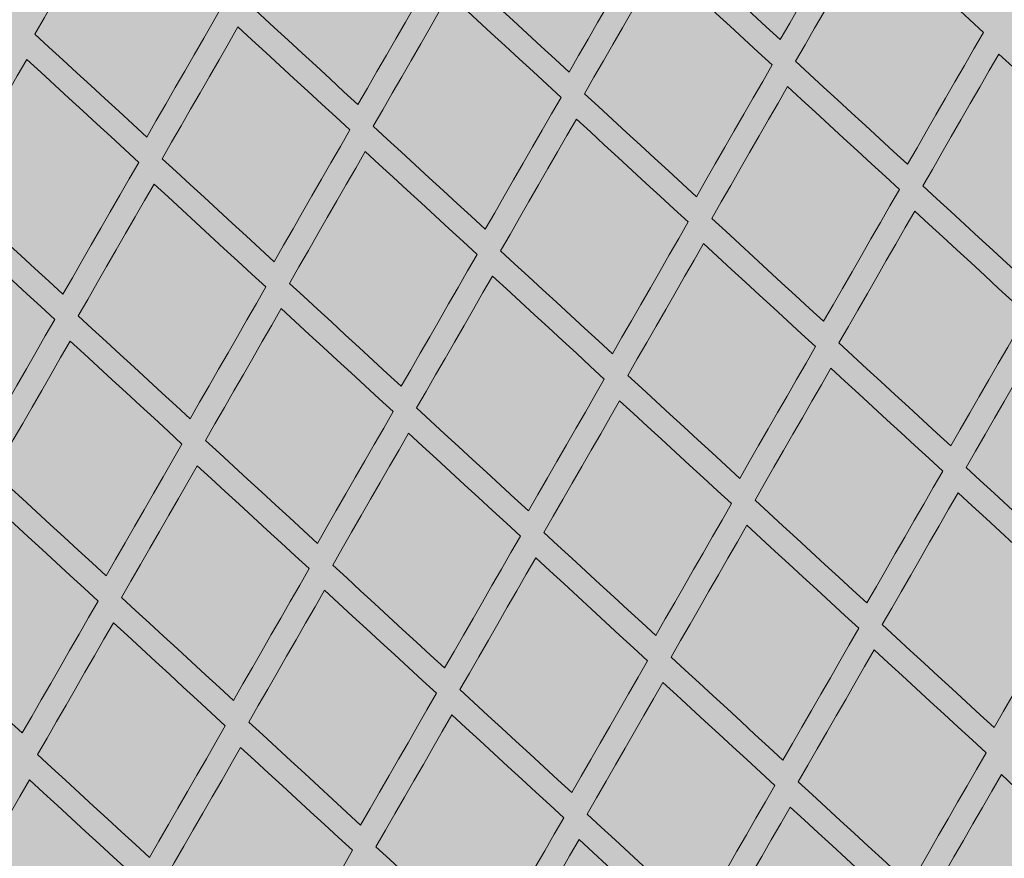
# Model space of a CAD drawing. Extents: x 81 to 206, y -1174 to -1115.
# Drawn here: x 103 to 103, y -1155 to -1155 of the extents above; entities that cross this region are included whole.
import ezdxf

# ---------------------------------------------------------------- set-up
doc = ezdxf.new("R2010")
doc.units = 0
doc.header["$MEASUREMENT"] = 0
doc.layers.get('0').update_dxf_attribs({"linetype": 'CONTINUOUS'})

msp = doc.modelspace()

# ---------------------------------------------------------------- hatches: boundary and pattern name
at = {"true_color": 0xc1a470, "transparency": 33554477}
h = msp.add_hatch(color=33, dxfattribs=at)
h.dxf.hatch_style = 1
h.paths.add_polyline_path([(103.8496191031754, -1150.272277984282), (101.0287469118682, -1151.678399396765), (106.8975655577068, -1171.479813814662)])

# ---------------------------------------------------------------- linework, layer by layer
at = {"color": 7, "linetype": 'Continuous', "lineweight": 15, "elevation": -0.01040503875000098, "flags": 128}
for points in [[(103.1149799719079, -1155.083134603031), (103.1165768867903, -1155.080359449604), (103.1181737771964, -1155.077584372308), (103.1197706358788, -1155.074809324013), (103.1213674583026, -1155.072034353659), (103.1229642290616, -1155.069259439494), (103.1245609753443, -1155.066484601459), (103.1261576735858, -1155.063709843179), (103.1277543237862, -1155.060935164651)], [(103.2533534920673, -1155.061856251329), (103.2517569549447, -1155.064630743613), (103.2501603416811, -1155.067405368215), (103.248563655222, -1155.070180124684), (103.2469668889981, -1155.072954989908), (103.2453700554699, -1155.075729986091), (103.243773151692, -1155.078505113688), (103.2421761787979, -1155.081280360462), (103.2405791379215, -1155.084055714179)], [(103.2405791379215, -1155.084055714179), (103.238221856694, -1155.081888230266), (103.2358647245478, -1155.079720892284), (103.2335077378592, -1155.077553676667), (103.2311509215493, -1155.075386627826), (103.2287942565883, -1155.073219700444), (103.2264377561148, -1155.071052940746), (103.2240814260199, -1155.068886347824), (103.2217252590563, -1155.066719874549)], [(103.2431638606831, -1155.087705274331), (103.2447608927226, -1155.084929921973), (103.2463578626711, -1155.082154675652), (103.2479547653153, -1155.079379560291), (103.2495516017891, -1155.076604563655), (103.2511483614436, -1155.073829675319), (103.2527450508484, -1155.071054918398), (103.2543416670576, -1155.068280293342), (103.2559382107495, -1155.06550582417)], [(103.2559382107495, -1155.06550582417), (103.2582944468182, -1155.067672335062), (103.2606508290227, -1155.069838992337), (103.2630073566847, -1155.072005771977), (103.265364027537, -1155.074172698453), (103.2677208409012, -1155.076339747747), (103.2700777894136, -1155.078506920991), (103.2724348748857, -1155.080674229967), (103.2747920922213, -1155.082841651338)], [(103.2177717277208, -1155.067327827791), (103.2161751513939, -1155.07010239847), (103.2145785070847, -1155.072877076091), (103.2129818006844, -1155.075651859749), (103.2113850285693, -1155.078426725878), (103.209788203878, -1155.081201720702), (103.2081913170956, -1155.083976821563), (103.2065943723015, -1155.086752015772), (103.2049973794662, -1155.089527289735)], [(103.2075820963366, -1155.093176850794), (103.20917908736, -1155.090401565049), (103.2107760280747, -1155.087626383528), (103.2123729107777, -1155.084851295355), (103.2139697413602, -1155.082076299625), (103.2155665098517, -1155.079301409931), (103.2171632162519, -1155.076526626273), (103.2187598605612, -1155.073751948652), (103.2203564464029, -1155.070977400632)], [(103.2203564464029, -1155.070977400632), (103.2227126215253, -1155.07314384853), (103.2250689552438, -1155.075310465017), (103.2274254557174, -1155.077477224716), (103.2297821206784, -1155.079644152098), (103.2321389428795, -1155.081811200032), (103.234495921865, -1155.083978404773), (103.23685304812, -1155.086145743662), (103.2392103293475, -1155.088313227574)], [(103.1821899633742, -1155.072799404254), (103.1805933448974, -1155.07557405378), (103.1789966629734, -1155.078348761308), (103.177399952038, -1155.081123593907), (103.175803165873, -1155.083898486319), (103.1742063434492, -1155.086673456672), (103.172609476608, -1155.089448530345), (103.1710125698844, -1155.092223658394), (103.1694156151197, -1155.094998866198)], [(103.2049973794662, -1155.089527289735), (103.2026400284554, -1155.087359744188), (103.2002828478234, -1155.085192365417), (103.1979258398375, -1155.083025128952), (103.1955690081214, -1155.080858058359), (103.1932123526753, -1155.078691153636), (103.1908558889053, -1155.076524436538), (103.1884996036726, -1155.074357860839), (103.186143500601, -1155.072191450106)], [(103.17200033199, -1155.098648427256), (103.1735972867548, -1155.095873219453), (103.1751941934783, -1155.093098091404), (103.1767910621314, -1155.090323029513), (103.1783878845551, -1155.08754805916), (103.1799846553141, -1155.084773144995), (103.1815813816556, -1155.081998334149), (103.1831780599559, -1155.079223603057), (103.1847746820564, -1155.076448977095)], [(103.1847746820564, -1155.076448977095), (103.1871307932868, -1155.078615362452), (103.1894870903018, -1155.080781936338), (103.1918435576956, -1155.082948677002), (103.1942002072505, -1155.08511558263), (103.1965570448577, -1155.087282652318), (103.1989140451406, -1155.089449877906), (103.2012712198814, -1155.091617257583), (103.203628565001, -1155.093784804036)], [(103.1466081990277, -1155.078270980716), (103.1450115406685, -1155.08104568462), (103.1434148342682, -1155.083820468278), (103.1418180916093, -1155.086595329877), (103.1402213054441, -1155.089370222289), (103.1386244948029, -1155.092145190831), (103.1370276479028, -1155.094920237314), (103.1354307574967, -1155.097695314611), (103.1338338507732, -1155.10047044266)], [(103.1694156151197, -1155.094998866198), (103.1670581961375, -1155.092831270797), (103.164700971099, -1155.09066383855), (103.1623439418157, -1155.088496581238), (103.1599870983173, -1155.086329512456), (103.1576304605448, -1155.084162605016), (103.1552740121808, -1155.08199590967), (103.1529177695428, -1155.079829375666), (103.1505617362545, -1155.077663026568)], [(103.1338338507732, -1155.10047044266), (103.1314763737902, -1155.098302783812), (103.129119106157, -1155.096135309871), (103.1267620379027, -1155.09396803443), (103.1244051907806, -1155.091800942083), (103.1220485566319, -1155.089634058208), (103.1196921472388, -1155.087467380991), (103.1173359471956, -1155.085300888681), (103.1149799719079, -1155.083134603031)], [(103.1364185676435, -1155.104120003719), (103.1380154743671, -1155.101344875669), (103.1396123511789, -1155.098569788403), (103.1412092017026, -1155.095794765484), (103.1428060241263, -1155.09301979513), (103.1444027948853, -1155.090244880965), (103.145999541168, -1155.087470042931), (103.1475962593507, -1155.084695257461), (103.1491929177099, -1155.081920553557)], [(103.1491929177099, -1155.081920553557), (103.151548959157, -1155.084086877279), (103.1539052135774, -1155.086253409471), (103.1562616655651, -1155.088420128382), (103.1586183033376, -1155.090587035822), (103.160975146836, -1155.092754104604), (103.1633321743074, -1155.094921350133), (103.165689399346, -1155.09708878238), (103.1680468065457, -1155.099256379593)], [(103.2747920922213, -1155.082841651338), (103.2731955407097, -1155.085616157895), (103.2715989160026, -1155.088390796319), (103.2700022221795, -1155.09116555392), (103.2684054548218, -1155.093940431379), (103.2668086260512, -1155.096715438892), (103.2652117245407, -1155.099490542017), (103.2636147645629, -1155.102265774744), (103.2620177377365, -1155.105041102178)], [(103.2646024575524, -1155.108690662784), (103.2661994784876, -1155.105915336256), (103.2677964373318, -1155.103140115764), (103.2693933340847, -1155.100365001309), (103.2709901646672, -1155.097590005579), (103.272586930213, -1155.094815116337), (103.2741836269818, -1155.092040358283), (103.2757802546344, -1155.089265719407), (103.2773768087526, -1155.086491200387)], [(103.2773768087526, -1155.086491200387), (103.2797331285378, -1155.088657794894), (103.2820895713496, -1155.090824503155), (103.2844461357151, -1155.092991325395), (103.2868028201617, -1155.095158261841), (103.2891596199316, -1155.097325301164), (103.2915165331842, -1155.099492443647), (103.29387355771, -1155.101659689629), (103.296230691668, -1155.103827039394)], [(103.100836803297, -1155.109591580181), (103.1024336719501, -1155.106816518291), (103.1040305224737, -1155.104041495372), (103.1056273530562, -1155.101266499642), (103.1072241519151, -1155.098491532912), (103.108820946239, -1155.095716615124), (103.1104177124628, -1155.0929417499), (103.112014446963, -1155.090166913677), (103.1136111651458, -1155.087392128208)], [(103.1136111651458, -1155.087392128208), (103.1159671404333, -1155.089558413859), (103.118323336853, -1155.091724882604), (103.1206797616521, -1155.093891581573), (103.1230363958009, -1155.096058465449), (103.1253932411112, -1155.098225546013), (103.1277502975829, -1155.100392823266), (103.1301075652162, -1155.102560297207), (103.1324650421992, -1155.104727956055)], [(103.2392103293475, -1155.088313227574), (103.2376137371589, -1155.091087812752), (103.2360170810672, -1155.093862492185), (103.2344203646963, -1155.096637289437), (103.2328235962049, -1155.099412179131), (103.2312267715135, -1155.102187173956), (103.22962989289, -1155.10496224944), (103.2280329562546, -1155.107737418272), (103.2264359733899, -1155.110512678641)], [(103.2620177377365, -1155.105041102178), (103.2596605387527, -1155.102873702108), (103.2573034639291, -1155.100706403555), (103.2549465216471, -1155.098539241414), (103.2525897141741, -1155.096372191214), (103.2502330374306, -1155.094205265645), (103.247876505011, -1155.092038474675), (103.2455201092123, -1155.08987180743), (103.2431638606831, -1155.087705274331)], [(103.2264359733899, -1155.110512678641), (103.2240787134597, -1155.108345215576), (103.2217215949078, -1155.106177887564), (103.2193646236253, -1155.1040106937), (103.2170078055036, -1155.101843633077), (103.2146511423544, -1155.099676717477), (103.2122946341778, -1155.097509946902), (103.2099382809738, -1155.095343321351), (103.2075820963366, -1155.093176850794)], [(103.2290206961515, -1155.114162238794), (103.230617673125, -1155.111386979331), (103.2322146038691, -1155.108611811404), (103.2338114824927, -1155.10583673592), (103.2354083089958, -1155.103061752878), (103.2370050756754, -1155.100286851402), (103.2386017938582, -1155.097512065933), (103.2401984463261, -1155.094737362934), (103.241795044406, -1155.09196277685)], [(103.241795044406, -1155.09196277685), (103.2441513065295, -1155.094129319919), (103.2465077023282, -1155.096295987164), (103.2488642376934, -1155.098462777681), (103.2512209114913, -1155.100629703704), (103.2535777219099, -1155.10279675345), (103.2559346612463, -1155.104963916044), (103.2582917313124, -1155.107131203267), (103.2606489291625, -1155.109298615573)], [(103.203628565001, -1155.093784804036), (103.2020319288505, -1155.09655945628), (103.2004352464708, -1155.099334200061), (103.1988385101587, -1155.102109024501), (103.1972417375879, -1155.104883926884), (103.1956449110848, -1155.107658909926), (103.1940480524023, -1155.110433958221), (103.1924511556493, -1155.113209072676), (103.1908542090434, -1155.115984255103)], [(103.1934389376962, -1155.11963381435), (103.1950358725197, -1155.116858633735), (103.1966327692727, -1155.11408351928), (103.1982296279551, -1155.111308470985), (103.1998264426759, -1155.108533489754), (103.2014232211378, -1155.105758586466), (103.20301995745, -1155.102983762026), (103.2046166457209, -1155.100209017339), (103.2062132859508, -1155.097434352406)], [(103.2062132859508, -1155.097434352406), (103.208569478291, -1155.09960083384), (103.210925831495, -1155.101767459391), (103.2132823396717, -1155.103934229967), (103.2156390028208, -1155.106101145566), (103.2179958209425, -1155.108268206189), (103.220352792225, -1155.110435400053), (103.2227099048857, -1155.112602728971), (103.2250671648159, -1155.114770192036)], [(103.1680468065457, -1155.099256379593), (103.1664501282453, -1155.102031110685), (103.1648534118744, -1155.104805907937), (103.1632566556211, -1155.107580759566), (103.1616598730798, -1155.110355675542), (103.1600630624384, -1155.113130644084), (103.1584662218853, -1155.115905653409), (103.1568693432617, -1155.118680728893), (103.1552724446969, -1155.121455831566)], [(103.1908542090434, -1155.115984255103), (103.1884968852212, -1155.113816729497), (103.1861397181834, -1155.111649360697), (103.1837827296829, -1155.109482133297), (103.1814258997788, -1155.107315074486), (103.1790692384415, -1155.105148170669), (103.1767127574534, -1155.102981420035), (103.1743564586264, -1155.100814834366), (103.17200033199, -1155.098648427256)], [(103.1578571733497, -1155.125105390813), (103.1594540583202, -1155.122330278169), (103.1610509269732, -1155.119555216279), (103.1626477675264, -1155.116780206954), (103.1642445899501, -1155.114005236601), (103.1658413724915, -1155.111230320624), (103.1674381169623, -1155.108455470807), (103.1690348333333, -1155.105680673555), (103.1706315216042, -1155.102905928869)], [(103.1706315216042, -1155.102905928869), (103.1729876500524, -1155.105072347761), (103.1753439606618, -1155.107238931618), (103.1777004416499, -1155.109405682252), (103.1800570912048, -1155.111572587881), (103.1824139229208, -1155.113739658475), (103.1847709213918, -1155.11590687228), (103.1871280766471, -1155.118074242892), (103.1894854004694, -1155.120241768498)], [(103.1324650421992, -1155.104727956055), (103.1308683140458, -1155.107502755119), (103.129271569575, -1155.110277604936), (103.1276748069748, -1155.113052493724), (103.1260780144628, -1155.115827423295), (103.1244812020096, -1155.118602380054), (103.1228843813977, -1155.12137736219), (103.1212875408446, -1155.124152371515), (103.1196906921328, -1155.126927406217)], [(103.1552724446969, -1155.121455831566), (103.1529150646857, -1155.119288254295), (103.1505578532414, -1155.117120832018), (103.14820082577, -1155.114953586489), (103.145843994054, -1155.112786515895), (103.1434873463109, -1155.110619622049), (103.1411308943233, -1155.108452903138), (103.1387746263086, -1155.106286360976), (103.1364185676435, -1155.104120003719)], [(103.1222754090031, -1155.130576967275), (103.123872257715, -1155.127801932574), (103.1254690982681, -1155.125026923249), (103.12706591888, -1155.122251941113), (103.1286627195507, -1155.119476986165), (103.1302595120627, -1155.116702056594), (103.1318562864453, -1155.113927165994), (103.1334530309162, -1155.111152316177), (103.1350497572577, -1155.108377505331)], [(103.1350497572577, -1155.108377505331), (103.137405829517, -1155.110543872559), (103.1397620857492, -1155.112710416533), (103.1421185377369, -1155.114877135444), (103.14447518548, -1155.11704402929), (103.1468320307902, -1155.119211109854), (103.1491890446674, -1155.121378345413), (103.1515462542998, -1155.123545755907), (103.1539036361229, -1155.125713344961)], [(103.1196906921328, -1155.126927406217), (103.1173332305559, -1155.124759769122), (103.1149759765169, -1155.122592305151), (103.1126189218569, -1155.12042503968), (103.1102620765467, -1155.118257959116), (103.1079054405861, -1155.116091063458), (103.1055490175988, -1155.113924376271), (103.1031928039612, -1155.111757873991), (103.100836803297, -1155.109591580181)], [(103.2606489291625, -1155.109298615573), (103.2590523181664, -1155.112073215706), (103.2574556557278, -1155.114847932297), (103.2558589334657, -1155.117622730455), (103.2542621620286, -1155.120397620602), (103.2526653373374, -1155.123172615426), (103.2510684627931, -1155.125947678222), (103.2494715420195, -1155.128722832555), (103.2478745732049, -1155.131498066641)], [(103.2834563375513, -1155.126026490178), (103.2810992219451, -1155.123859161713), (103.2787422080679, -1155.121691926155), (103.2763853021503, -1155.119524794605), (103.2740285038531, -1155.117357755056), (103.2716718194067, -1155.11519081861), (103.269315247338, -1155.113023985493), (103.2669587924048, -1155.110857267035), (103.2646024575524, -1155.108690662784)], [(103.2504592941546, -1155.135147615011), (103.2520562559443, -1155.132372394066), (103.2536531737722, -1155.129597240187), (103.2552500483164, -1155.126822177391), (103.256846871874, -1155.124047194802), (103.2584436444448, -1155.12127229242), (103.2600403667069, -1155.118497494262), (103.2616370320911, -1155.115722777217), (103.263233644221, -1155.11294816485)], [(103.263233644221, -1155.11294816485), (103.2655899867763, -1155.115114779978), (103.267946446467, -1155.117281509765), (103.2703030167238, -1155.119448331099), (103.2726597041159, -1155.121615267092), (103.2750165009403, -1155.123782306868), (103.2773734053852, -1155.125949438644), (103.2797304148438, -1155.128116674882), (103.2820875256928, -1155.130283992017)], [(103.0994679929112, -1155.113849081794), (103.1018239953872, -1155.116015387386), (103.1041802090248, -1155.118181889666), (103.1065366456064, -1155.120348586824), (103.1088932797551, -1155.122515470699), (103.1112501250654, -1155.124682551263), (103.1136071697548, -1155.126849830328), (103.1159644219819, -1155.129017282517), (103.1183218717763, -1155.131184921423)], [(103.2250671648159, -1155.114770192036), (103.2234705146155, -1155.117544870563), (103.2218738163739, -1155.120319628844), (103.2202770818737, -1155.123094465066), (103.2186803034117, -1155.125869368355), (103.2170834827998, -1155.128644350491), (103.2154866281967, -1155.131419386098), (103.2138897355231, -1155.134194487865), (103.2122928147495, -1155.136969642197)], [(103.2478745732049, -1155.131498066641), (103.2455173966521, -1155.129330675182), (103.2431603342891, -1155.127163398835), (103.2408034056014, -1155.124996246665), (103.2384465951827, -1155.122829196918), (103.2360899184392, -1155.120662271348), (103.233733375371, -1155.118495469955), (103.2313769659781, -1155.116328792739), (103.2290206961515, -1155.114162238794)], [(103.2122928147495, -1155.136969642197), (103.2099355702254, -1155.134802200885), (103.2075784652678, -1155.132634882844), (103.2052215075796, -1155.13046769895), (103.2028646894579, -1155.128300638327), (103.2005080263087, -1155.126133722728), (103.1981515045379, -1155.123966942182), (103.1957951377395, -1155.12180030666), (103.1934389376962, -1155.11963381435)], [(103.2148775298081, -1155.140619191474), (103.2164744523934, -1155.137844048924), (103.2180713391758, -1155.135068948063), (103.2196681937789, -1155.132293912455), (103.2212650103115, -1155.129518943008), (103.2228617869616, -1155.126744027937), (103.2244585273531, -1155.123969190808), (103.2260552255946, -1155.121194432527), (103.2276518798744, -1155.118419741312)], [(103.2276518798744, -1155.118419741312), (103.2300081614834, -1155.120586293446), (103.2323645726883, -1155.122752982444), (103.2347211216477, -1155.124919782932), (103.2370777983911, -1155.127086708501), (103.2394346029185, -1155.129253759153), (103.2417915334182, -1155.131420923106), (103.2441485880781, -1155.133588188577), (103.246505762819, -1155.135755568253)], [(103.1894854004694, -1155.120241768498), (103.1878887140103, -1155.123016524967), (103.1862919876688, -1155.125791335813), (103.1846952214449, -1155.128566201037), (103.1830984389035, -1155.131341117013), (103.1815016282623, -1155.134116085555), (103.1799047858973, -1155.136891083097), (103.1783079272148, -1155.139666131393), (103.176711050403, -1155.14244121866)], [(103.1792957654616, -1155.146090767936), (103.1808926440851, -1155.143315692452), (103.1824895045794, -1155.140540655938), (103.1840863451326, -1155.137765646614), (103.1856831557739, -1155.134990678072), (103.1872799383152, -1155.132215762095), (103.1888766927567, -1155.129440898684), (103.1904734172863, -1155.126666076055), (103.1920701155279, -1155.123891317774)], [(103.1920701155279, -1155.123891317774), (103.1944263291655, -1155.126057820055), (103.1967826959639, -1155.128224455577), (103.1991392177347, -1155.130391236123), (103.2014958944781, -1155.132558161693), (103.2038527048968, -1155.134725211439), (103.206209662585, -1155.136892395333), (103.2085667616514, -1155.13905971428), (103.2109239984725, -1155.141227144716)], [(103.1539036361229, -1155.125713344961), (103.1523068998108, -1155.128488169401), (103.1507101453693, -1155.131263032812), (103.1491133727986, -1155.134037935195), (103.1475165802866, -1155.136812864766), (103.1459197796158, -1155.139587819713), (103.1443229571921, -1155.142362790067), (103.1427261266096, -1155.145137785797), (103.1411292860565, -1155.147912795122)], [(103.176711050403, -1155.14244121866), (103.1743537419869, -1155.140273714806), (103.1719965885433, -1155.138106355977), (103.1696396018548, -1155.13593914036), (103.1672827837331, -1155.133772079736), (103.1649261223957, -1155.13160517592), (103.1625696278134, -1155.129438415315), (103.1602133153922, -1155.127271819676), (103.1578571733497, -1155.125105390813)], [(103.143714001115, -1155.151562344399), (103.1453108434799, -1155.148787346856), (103.14690766228, -1155.146012352938), (103.1485044847037, -1155.143237382584), (103.1501012853745, -1155.140462427636), (103.1516980778865, -1155.137687498065), (103.1532948640515, -1155.134912605653), (103.1548916166811, -1155.13213773046), (103.1564883511814, -1155.129362894237)], [(103.1564883511814, -1155.129362894237), (103.1588445068182, -1155.13152933307), (103.1612008328336, -1155.133695938681), (103.1635573256042, -1155.135862687503), (103.1659139769708, -1155.138029604914), (103.168270806875, -1155.140196663725), (103.1706277917518, -1155.14236386756), (103.1729849334129, -1155.144531228201), (103.1753422400172, -1155.146698720272)], [(103.1183218717763, -1155.131184921423), (103.1167250992056, -1155.133959823806), (103.1151283048818, -1155.136734741594), (103.1135315123698, -1155.139509671165), (103.1119347216696, -1155.142284612518), (103.110337919187, -1155.145059555683), (103.1087411167045, -1155.147834498849), (103.1071443260043, -1155.150609440202), (103.1055475217099, -1155.153384371585)], [(103.1411292860565, -1155.147912795122), (103.1387719196396, -1155.145745227822), (103.1364147236013, -1155.143577827298), (103.1340577097242, -1155.141410591739), (103.1317008780082, -1155.139243521146), (103.1293442184827, -1155.137076629112), (103.1269877646832, -1155.134909898418), (103.1246314830743, -1155.132743346285), (103.1222754090031, -1155.130576967275)], [(103.2820875256928, -1155.130283992017), (103.2804909039313, -1155.133058629988), (103.2788942285765, -1155.135833360627), (103.2772975022351, -1155.138608171473), (103.2757007296642, -1155.141383073855), (103.2741039061067, -1155.144158056445), (103.2725070385874, -1155.146933106099), (103.2709101277845, -1155.149708246837), (103.2693131730198, -1155.15248345464)], [(103.1081322367685, -1155.157033920861), (103.1097290292805, -1155.15425899129), (103.1113258335748, -1155.151484059907), (103.1129226360574, -1155.148709116742), (103.1145194267575, -1155.145934175389), (103.1161162292401, -1155.143159232224), (103.1177130217521, -1155.140384302653), (103.1193098160759, -1155.137609384864), (103.1209065986173, -1155.134834468888)], [(103.1209065986173, -1155.134834468888), (103.1232626844708, -1155.137000846086), (103.1256189561092, -1155.139167411813), (103.1279754216912, -1155.141334140694), (103.1303320712461, -1155.143501046323), (103.1326889029621, -1155.145668116917), (103.1350459150274, -1155.147835340693), (103.1374031110656, -1155.150002741216), (103.1397604756706, -1155.152170296735)], [(103.2718978910239, -1155.156133003464), (103.2734948417092, -1155.153357808349), (103.2750917513784, -1155.150582679846), (103.2766886170858, -1155.147807618409), (103.2782854376978, -1155.145032636273), (103.2798822117414, -1155.142257733664), (103.2814789410285, -1155.139482922365), (103.283075617856, -1155.1367081915), (103.2846722440359, -1155.133933552849)], [(103.246505762819, -1155.135755568253), (103.2449091003805, -1155.138530284845), (103.2433123921683, -1155.14130505672), (103.2417156476974, -1155.144079906537), (103.2401188692355, -1155.146854809826), (103.2385220545148, -1155.149629791056), (103.2369252039911, -1155.152404813975), (103.235328321288, -1155.155179902147), (103.2337314086732, -1155.157955031103)], [(103.2693131730198, -1155.15248345464), (103.2669560787108, -1155.150316147023), (103.2645990813735, -1155.148148920982), (103.2622421846318, -1155.145981800082), (103.2598853878073, -1155.143814760306), (103.2575287004153, -1155.141647824313), (103.2551721195098, -1155.139480992555), (103.2528156491705, -1155.137314252345), (103.2504592941546, -1155.135147615011)], [(103.2363161296229, -1155.161604579473), (103.2379130363465, -1155.158829451423), (103.2395099149702, -1155.15605437594), (103.2411067596026, -1155.153279353926), (103.2427035761352, -1155.150504384479), (103.2443003586766, -1155.147729468502), (103.2458971031474, -1155.144954618685), (103.2474938113596, -1155.14217984681), (103.2490904796894, -1155.139405129312)], [(103.2490904796894, -1155.139405129312), (103.2514468464877, -1155.141571764834), (103.2538033197727, -1155.143738504592), (103.2561599006781, -1155.145905336349), (103.2585165880702, -1155.148072272342), (103.260873381949, -1155.150239312571), (103.2632302786907, -1155.152406433471), (103.2655872730824, -1155.154573659965), (103.2679443626339, -1155.156740956253)], [(103.2109239984725, -1155.141227144716), (103.2093272920722, -1155.144001928373), (103.2077305575719, -1155.146776764596), (103.2061337931599, -1155.149551641602), (103.2045370047273, -1155.152326558484), (103.202940194086, -1155.155101527026), (103.2013433635035, -1155.157876522757), (103.1997465129797, -1155.160651545675), (103.1981496443267, -1155.163426607565)], [(103.2337314086732, -1155.157955031103), (103.2313742534179, -1155.155787660491), (103.2290172123522, -1155.153620404991), (103.2266602836644, -1155.151453252821), (103.2243034791369, -1155.149286202168), (103.2219468023935, -1155.147119276599), (103.2195902457311, -1155.144952465235), (103.2172338209319, -1155.142785766266), (103.2148775298081, -1155.140619191474)], [(103.2007343711676, -1155.16707615503), (103.2023312298501, -1155.164301106734), (103.2039280803738, -1155.161526083815), (103.2055249109563, -1155.158751088085), (103.2071217175182, -1155.155976132231), (103.208718504139, -1155.153201203566), (103.2103152685511, -1155.15042632656), (103.2119120089425, -1155.147651489432), (103.2135087212341, -1155.144876704868)], [(103.2135087212341, -1155.144876704868), (103.2158650182491, -1155.147043278755), (103.2182214430483, -1155.149209977724), (103.2205779997107, -1155.151376789088), (103.2229346841572, -1155.153543725534), (103.2252914868728, -1155.155710764404), (103.2276484096694, -1155.15787791748), (103.2300054448439, -1155.160045173886), (103.2323625982874, -1155.162212532715)], [(103.1981496443267, -1155.163426607565), (103.1957924328823, -1155.161259185289), (103.1934353356278, -1155.159091878124), (103.191078389722, -1155.156924692418), (103.1887215734122, -1155.154757643578), (103.1863648984805, -1155.152590729791), (103.1840083748979, -1155.150423937462), (103.1816519945052, -1155.148257291969), (103.1792957654616, -1155.146090767936)], [(103.1753422400172, -1155.146698720272), (103.1737454855758, -1155.149473583684), (103.1721487229755, -1155.152248472471), (103.1705519386223, -1155.155023376666), (103.1689551461103, -1155.157798306237), (103.1673583454396, -1155.160573261184), (103.1657615329865, -1155.163348217944), (103.1641647123745, -1155.16612320008), (103.1625678799801, -1155.168898184028)], [(103.1651526068211, -1155.172547731492), (103.1667494292449, -1155.169772761138), (103.1683462380744, -1155.166997780814), (103.1699430505275, -1155.164222824055), (103.1715398511982, -1155.161447869107), (103.1731366554927, -1155.158672937725), (103.1747334280634, -1155.155898035342), (103.1763302024461, -1155.153123144742), (103.1779269568875, -1155.150348281331)], [(103.1779269568875, -1155.150348281331), (103.1802831977137, -1155.152514803553), (103.1826395781063, -1155.154681449045), (103.184996101689, -1155.156848241374), (103.1873527784324, -1155.159015166943), (103.1897095829599, -1155.161182217596), (103.1920665388362, -1155.163349389707), (103.1944236224965, -1155.165516686901), (103.1967808339409, -1155.167684109178)], [(103.1397604756706, -1155.152170296735), (103.1381636849705, -1155.154945238088), (103.1365668806761, -1155.157720169471), (103.134970089976, -1155.160495110824), (103.1333732874934, -1155.163270053989), (103.1317764850108, -1155.166044997154), (103.1301796924989, -1155.168819926725), (103.1285829099575, -1155.171594842702), (103.1269861274161, -1155.174369758678)], [(103.1625678799801, -1155.168898184028), (103.1602105987526, -1155.166730700116), (103.1578534706858, -1155.164563349445), (103.1554964858091, -1155.16239614561), (103.1531396676873, -1155.160229084987), (103.15078300635, -1155.15806218117), (103.1484264999852, -1155.155895422378), (103.1460701721579, -1155.153728804985), (103.143714001115, -1155.151562344399)], [(103.1295708424745, -1155.178019307955), (103.1311676150454, -1155.175244405572), (103.1327644093692, -1155.172469487784), (103.1343612018812, -1155.169694558213), (103.1359579925813, -1155.16691961686), (103.1375547950639, -1155.164144673694), (103.1391515975464, -1155.161369730529), (103.140748400029, -1155.158594787364), (103.142345192541, -1155.155819857793)], [(103.142345192541, -1155.155819857793), (103.1447013635839, -1155.15798631838), (103.1470577031937, -1155.160152933961), (103.1494142095585, -1155.162319692753), (103.1517708609251, -1155.164486610165), (103.1541276908293, -1155.166653668976), (103.1564846621118, -1155.16882086284), (103.1588417901786, -1155.170988213511), (103.1611990695943, -1155.17315568564)], [(103.2907517728347, -1155.17346884264), (103.2883947619032, -1155.171301606629), (103.2860378240396, -1155.169134443809), (103.2836809636622, -1155.1669673535), (103.2813241804321, -1155.164800323695), (103.2789674794457, -1155.162633377731), (103.2766108618368, -1155.160466503373), (103.2742543323629, -1155.158299711951), (103.2718978910239, -1155.156133003464)], [(103.1269861274161, -1155.174369758678), (103.1246287764053, -1155.172202213131), (103.1222715939613, -1155.170034822578), (103.1199145818961, -1155.167867598802), (103.1175577619625, -1155.165700526396), (103.115201102437, -1155.163533634362), (103.1128446350433, -1155.161366893699), (103.1104883380282, -1155.159200319812), (103.1081322367685, -1155.157033920861)], [(103.2679443626339, -1155.156740956253), (103.2663476831998, -1155.15951569958), (103.2647509668288, -1155.162290496832), (103.2631542164668, -1155.165065347555), (103.2615574339255, -1155.167840263532), (103.2599606185267, -1155.170615220744), (103.2583637768398, -1155.173390242305), (103.2567669052411, -1155.176165304648), (103.2551700084882, -1155.178940419103)], [(103.1067634281945, -1155.161291434256), (103.1091195412366, -1155.163457831395), (103.1114758264692, -1155.165624407093), (103.1138323056455, -1155.167791145945), (103.1161889552004, -1155.169958051574), (103.1185457851045, -1155.172125110385), (103.1209027871992, -1155.174292347755), (103.1232599678312, -1155.176459726526), (103.1256173052478, -1155.178627262103)], [(103.2577547303438, -1155.182589973364), (103.2593516191659, -1155.179814866159), (103.260948487819, -1155.177039804269), (103.2625453313177, -1155.174264794491), (103.2641421449046, -1155.171489825497), (103.265738927446, -1155.16871490952), (103.2673356807536, -1155.165940058344), (103.2689323953127, -1155.163165249309), (103.2705290795043, -1155.160390517311)], [(103.2705290795043, -1155.160390517311), (103.2728855267345, -1155.162557224893), (103.275242059154, -1155.164724015862), (103.2775986797085, -1155.166890889767), (103.2799553825067, -1155.169057847513), (103.282312163925, -1155.171224865536), (103.2846690213568, -1155.173391956298), (103.287025954802, -1155.175559119797), (103.289382961882, -1155.17772635037)], [(103.2323625982874, -1155.162212532715), (103.2307658778371, -1155.164987342656), (103.2291691333663, -1155.167762192473), (103.2275723648748, -1155.170537082167), (103.225975570551, -1155.173311999955), (103.2243787639891, -1155.176086955809), (103.2227819392978, -1155.178861950633), (103.2211850987447, -1155.181636959958), (103.2195882500328, -1155.184411994659)], [(103.2551700084882, -1155.178940419103), (103.2528129384221, -1155.176773131879), (103.2504559517336, -1155.174605916262), (103.2480990656404, -1155.172438805786), (103.2457422747073, -1155.170271765104), (103.2433855843695, -1155.168104829564), (103.2410289928155, -1155.165937987382), (103.2386725059362, -1155.163771237654), (103.2363161296229, -1155.161604579473)], [(103.2221729659973, -1155.188061549827), (103.2237698156151, -1155.185286521016), (103.225366650277, -1155.182511512598), (103.2269634767801, -1155.179736529556), (103.2285602833421, -1155.176961573702), (103.2301570699628, -1155.174186645037), (103.2317538443454, -1155.171411754437), (103.2333505888162, -1155.16863690462), (103.2349473151577, -1155.165862093774)], [(103.2349473151577, -1155.165862093774), (103.2373037032534, -1155.168028750143), (103.2396601901327, -1155.170195499871), (103.2420167816867, -1155.172362342053), (103.2443734738363, -1155.174529289376), (103.2467302629577, -1155.176696318275), (103.2490871490508, -1155.178863428751), (103.2514441289422, -1155.181030639383), (103.2538011990083, -1155.183197926606)], [(103.1967808339409, -1155.167684109178), (103.1951840713406, -1155.170458997966), (103.1935872987698, -1155.173233900348), (103.191990504446, -1155.176008818137), (103.1903937119341, -1155.178783747708), (103.1887969094515, -1155.181558690873), (103.1872001087808, -1155.18433364582), (103.1856032981394, -1155.187108614362), (103.1840064856863, -1155.189883571122)], [(103.2195882500328, -1155.184411994659), (103.2172311101835, -1155.1822446458), (103.2148740827122, -1155.180077400271), (103.2125171658068, -1155.177910246289), (103.2101603630912, -1155.175743207419), (103.2078036863478, -1155.17357628185), (103.2054471219823, -1155.171409459609), (103.2030906835889, -1155.16924275067), (103.2007343711676, -1155.16707615503)], [(103.1865912016508, -1155.193533126289), (103.1881880141039, -1155.19075816953), (103.1897848138687, -1155.187983208691), (103.1913816281337, -1155.185208263714), (103.1929784188338, -1155.18243332236), (103.1945752213164, -1155.179658379195), (103.1961720038578, -1155.176883463219), (103.197768788211, -1155.174108559024), (103.1993655508112, -1155.171333670236)], [(103.1993655508112, -1155.171333670236), (103.2017218750149, -1155.173500264064), (103.2040783134082, -1155.175666973004), (103.2064348777737, -1155.177833795244), (103.2087915681115, -1155.180000730785), (103.2111483649359, -1155.182167770561), (103.2135052800294, -1155.18433491276), (103.2158623016095, -1155.186502159195), (103.2182194346617, -1155.188669503069)], [(103.1840064856863, -1155.189883571122), (103.1816492878363, -1155.187716158816), (103.1792922059877, -1155.185548873404), (103.1769352618938, -1155.183381699481), (103.1745784591782, -1155.181214660611), (103.1722217824348, -1155.179047735041), (103.1698652452578, -1155.176880932742), (103.167508851271, -1155.174714277279), (103.1651526068211, -1155.172547731492)], [(103.1611990695943, -1155.17315568564), (103.1596022689236, -1155.175930640588), (103.1580054564704, -1155.178705597347), (103.1564086557997, -1155.181480552295), (103.1548118533171, -1155.18425549546), (103.1532150608052, -1155.187030425031), (103.1516182682932, -1155.189805354602), (103.1500214957224, -1155.192580256984), (103.1484247213398, -1155.195355147584)], [(103.1484247213398, -1155.195355147584), (103.1460674555183, -1155.193187685425), (103.1437103410458, -1155.191020344725), (103.1413533697634, -1155.188853150861), (103.1389965534535, -1155.18668610202), (103.1366398903043, -1155.184519186421), (103.1342833821277, -1155.182352415846), (103.1319270289237, -1155.180185790294), (103.1295708424745, -1155.178019307955)], [(103.1510094373042, -1155.199004702752), (103.1526062008103, -1155.196229819855), (103.1542029851635, -1155.193454915661), (103.1557997677049, -1155.190679999684), (103.1573965584051, -1155.187905058331), (103.1589933608876, -1155.185130115166), (103.1605901733408, -1155.182355158406), (103.1621869857939, -1155.179580201647), (103.1637837864646, -1155.176805246699)], [(103.1637837864646, -1155.176805246699), (103.1661400526675, -1155.17897177708), (103.1684964502781, -1155.181138456108), (103.1708529856433, -1155.183305246624), (103.1732096623867, -1155.185472172194), (103.1755664669141, -1155.187639222846), (103.1779234091962, -1155.189806384987), (103.1802804792622, -1155.19197367221), (103.1826376762064, -1155.194141078626)], [(103.289382961882, -1155.17772635037), (103.2877862680588, -1155.180501107972), (103.2861895417173, -1155.183275918818), (103.2845927852362, -1155.186050788573), (103.2829959997492, -1155.188825705003), (103.2813991882019, -1155.191600667654), (103.27980235354, -1155.194375676072), (103.2782054910061, -1155.19715071893), (103.2766086083031, -1155.199925807103)], [(103.1256173052478, -1155.178627262103), (103.124020456536, -1155.181402296804), (103.1224236277653, -1155.184177304317), (103.1208267953709, -1155.186952288265), (103.1192299947002, -1155.189727243213), (103.1176332021882, -1155.192502172784), (103.116036439588, -1155.195277061572), (103.1144396833348, -1155.198051913201), (103.1128429569932, -1155.200826724047)], [(103.1154276729577, -1155.204476279214), (103.1170243992992, -1155.201701468368), (103.118621144676, -1155.198926624442), (103.1202179190585, -1155.196151733842), (103.1218146997881, -1155.193376806083), (103.1234115122413, -1155.190601849324), (103.1250083328532, -1155.187826867188), (103.1266051734063, -1155.185051857863), (103.1282020339006, -1155.18227682135)], [(103.1282020339006, -1155.18227682135), (103.1305582203497, -1155.184443303689), (103.1329145735536, -1155.186609929241), (103.1352710817303, -1155.188776699816), (103.1376277448794, -1155.190943615415), (103.1399845747836, -1155.193110674226), (103.1423415324717, -1155.19527785812), (103.1446986460384, -1155.197445192929), (103.1470559118599, -1155.199612655088)], [(103.2766086083031, -1155.199925807103), (103.2742516186689, -1155.197758591938), (103.2718946958723, -1155.195591438862), (103.269537843765, -1155.193424353312), (103.2671810652923, -1155.191257334837), (103.2648243604543, -1155.189090383434), (103.2624677360483, -1155.186923504091), (103.2601111891286, -1155.18475669726), (103.2577547303438, -1155.182589973364)], [(103.1128429569932, -1155.200826724047), (103.110485633171, -1155.198659198441), (103.1081284779156, -1155.196491827829), (103.1057714658504, -1155.194324604052), (103.1034146477286, -1155.192157543429), (103.1010579746089, -1155.189990641424), (103.0987014936209, -1155.18782389079), (103.0963452065763, -1155.185657303309), (103.0939890663456, -1155.183490886229)], [(103.2538011990083, -1155.183197926606), (103.2522044636021, -1155.185972756938), (103.2506077032695, -1155.188747621255), (103.2490109306986, -1155.191522523638), (103.2474141372808, -1155.194297447317), (103.24581733661, -1155.197072402265), (103.2442205150921, -1155.19984737851), (103.2426236845097, -1155.20262237424), (103.2410268439565, -1155.205397383565)], [(103.2436115649062, -1155.209046931935), (103.2452084004741, -1155.206271929408), (103.2468052260713, -1155.203496940474), (103.2484020416979, -1155.200721965135), (103.2499988491658, -1155.197947015173), (103.2515956416777, -1155.195172085602), (103.2531924151544, -1155.192397189111), (103.2547891745812, -1155.189622318903), (103.2563859140668, -1155.186847475883)], [(103.2563859140668, -1155.186847475883), (103.2587423864458, -1155.189014209749), (103.26109893042, -1155.191181017033), (103.2634555607171, -1155.19334789547), (103.2658122655551, -1155.195514846873), (103.2681690449337, -1155.19768187124), (103.2705258931895, -1155.199848951351), (103.2728828130405, -1155.20201610488), (103.2752397979172, -1155.204183308715)], [(103.2182194346617, -1155.188669503069), (103.2166226561997, -1155.191444406357), (103.215025868673, -1155.194219329131), (103.213429076161, -1155.196994258702), (103.2118322786638, -1155.19976919507), (103.2102354761812, -1155.202544138235), (103.2086386854811, -1155.205319079588), (103.2070418829985, -1155.208094022753), (103.2054450796101, -1155.210868960027)], [(103.2410268439565, -1155.205397383565), (103.2386697942819, -1155.203230111297), (103.2363128229995, -1155.201062917433), (103.2339559486888, -1155.198895805145), (103.2315991595675, -1155.196728776246), (103.2292424624326, -1155.19456183572), (103.2268858631754, -1155.192394982662), (103.224529361796, -1155.190228217072), (103.2221729659973, -1155.188061549827)], [(103.208029806451, -1155.214518507492), (103.2096265989629, -1155.211743577921), (103.211223390569, -1155.208968642459), (103.2128201871603, -1155.206193700199), (103.2144169905488, -1155.203418762926), (103.2160137871402, -1155.200643820666), (103.2176105796522, -1155.197868891096), (103.21920737307, -1155.195093967416), (103.2208041556114, -1155.192319051439)], [(103.2208041556114, -1155.192319051439), (103.2231605591132, -1155.194485729561), (103.2255170604926, -1155.196652495151), (103.2278736597498, -1155.198819348209), (103.2302303577906, -1155.200986294626), (103.2325871469119, -1155.203153323525), (103.2349440203167, -1155.205320429922), (103.237300984802, -1155.207487618801), (103.2396580335707, -1155.209654885178)], [(103.1826376762064, -1155.194141078626), (103.1810408546885, -1155.19691605487), (103.1794440331707, -1155.199691031115), (103.1778472216234, -1155.202465993766), (103.1762504200468, -1155.205240942822), (103.1746536275348, -1155.208015872393), (103.1730568440876, -1155.210790782479), (103.1714600697049, -1155.213565673079), (103.1698633152635, -1155.21634053649)], [(103.2054450796101, -1155.210868960027), (103.2030879669493, -1155.20870163111), (103.2007309530722, -1155.206534395551), (103.198374050667, -1155.204367257431), (103.1960172479514, -1155.202200218561), (103.1936605703021, -1155.2000332871), (103.1913039923422, -1155.197866454889), (103.1889475403545, -1155.195699735979), (103.1865912016508, -1155.193533126289)], [(103.1724480421044, -1155.219990083954), (103.1740447856694, -1155.217215228246), (103.1756415609579, -1155.214440343537), (103.1772383326228, -1155.211665435264), (103.1788351251347, -1155.208890505693), (103.1804319267114, -1155.206115556636), (103.1820287500411, -1155.203340592174), (103.1836255597764, -1155.200565617741), (103.1852223912649, -1155.197790627902)], [(103.1852223912649, -1155.197790627902), (103.1875787317806, -1155.199957249374), (103.1899351846741, -1155.202123974175), (103.1922917617281, -1155.204290800495), (103.1946484520658, -1155.206457736035), (103.197005242093, -1155.208624770826), (103.1993621562806, -1155.210791907135), (103.2017191574694, -1155.212959138614), (103.2040762692242, -1155.21512646164)], [(103.1470559118599, -1155.199612655088), (103.1454590423009, -1155.202387711087), (103.1438622035596, -1155.205162732194), (103.1422653729771, -1155.207937727924), (103.1406685605239, -1155.210712684684), (103.139071767106, -1155.213487608363), (103.137475002694, -1155.216262485369), (103.1358782681938, -1155.219037321592), (103.1342815626994, -1155.221812111141)], [(103.1698633152635, -1155.21634053649), (103.167506144602, -1155.214173144125), (103.1651490763477, -1155.212005868684), (103.1627921467541, -1155.209838710623), (103.1604353431325, -1155.207671665861), (103.1580786663891, -1155.205504740292), (103.1557221165237, -1155.203337933913), (103.1533657071308, -1155.201171256697), (103.1510094373042, -1155.199004702752)], [(103.1342815626994, -1155.221812111141), (103.1319243113781, -1155.219644664843), (103.1295672123117, -1155.217477345896), (103.1272102537176, -1155.215310156111), (103.1248534374078, -1155.213143107271), (103.1224967615702, -1155.210976187592), (103.1201402524877, -1155.208809411125), (103.1177838847834, -1155.206642769712), (103.1154276729577, -1155.204476279214)], [(103.1368662777579, -1155.225461660417), (103.1384629850641, -1155.22268688265), (103.1400597204703, -1155.219912052319), (103.1416564839764, -1155.217137169422), (103.1432532665178, -1155.214362253445), (103.144850078065, -1155.211587290795), (103.1464469086475, -1155.208812295064), (103.1480437582653, -1155.206037266254), (103.1496406269184, -1155.203262204364)], [(103.1496406269184, -1155.203262204364), (103.1519969094333, -1155.205428762389), (103.1543533197322, -1155.207595445497), (103.1567098695975, -1155.209762251875), (103.159066546341, -1155.211929177444), (103.1614233499625, -1155.214096222206), (103.1637802804621, -1155.216263386158), (103.166137336028, -1155.21843065752), (103.1684945048776, -1155.220598038102)], [(103.2752397979172, -1155.204183308715), (103.2736430464214, -1155.206958171673), (103.2720462799697, -1155.209733055023), (103.270449499468, -1155.212507964656), (103.268852706956, -1155.215282894226), (103.2672559024338, -1155.218057843736), (103.2656590908865, -1155.220832806386), (103.2640622693687, -1155.223607782631), (103.2624654437715, -1155.226382771565)], [(103.2650501651742, -1155.230032322881), (103.266646986239, -1155.22725734369), (103.2682438018657, -1155.224482368351), (103.2698406134129, -1155.2217074057), (103.2714374149896, -1155.218932456644), (103.2730342104471, -1155.21615752662), (103.2746309909488, -1155.213382616988), (103.2762277623858, -1155.210607726841), (103.2778245138817, -1155.207832863882)], [(103.2778245138817, -1155.207832863882), (103.2801810675986, -1155.209999675699), (103.2825376745587, -1155.212166539633), (103.2848943397476, -1155.214333448888), (103.2872510552342, -1155.216500410714), (103.2896078230582, -1155.218667418766), (103.2919646358555, -1155.220834474178), (103.2943214947601, -1155.223001564712), (103.2966783967123, -1155.225168699887)], [(103.1012845016289, -1155.230933238691), (103.102881183553, -1155.228158531164), (103.1044778790768, -1155.225383755209), (103.106074636236, -1155.222608909471), (103.1076714079008, -1155.219834001198), (103.1092682185422, -1155.217059032656), (103.11086506816, -1155.214284003846), (103.1124619567541, -1155.211508914767), (103.1140588625718, -1155.208733780827)], [(103.1140588625718, -1155.208733780827), (103.1164150762094, -1155.210900283107), (103.1187714439137, -1155.21306692452), (103.1211279656845, -1155.215233705067), (103.1234846288337, -1155.217400620666), (103.1258414460495, -1155.219567675397), (103.1281984037377, -1155.221734859291), (103.1305555018982, -1155.223902172347), (103.1329127405311, -1155.226069614565)], [(103.2624654437715, -1155.226382771565), (103.2601084783802, -1155.224215576794), (103.257751569178, -1155.222048433689), (103.2553947247736, -1155.219881359016), (103.2530379492466, -1155.217714340087), (103.2506812444086, -1155.215547388685), (103.248324609354, -1155.213380498918), (103.2459680458943, -1155.211213682569), (103.2436115649062, -1155.209046931935)], [(103.2396580335707, -1155.209654885178), (103.2380612419646, -1155.212429820639), (103.2364644444674, -1155.215204757008), (103.2348676478761, -1155.217979699267), (103.2332708444875, -1155.220754636541), (103.2316740478962, -1155.2235295788), (103.2300772553842, -1155.226304508371), (103.2284804678575, -1155.229079431145), (103.2268836853162, -1155.231854347121)], [(103.2268836853162, -1155.231854347121), (103.2245266501417, -1155.229687090716), (103.2221696992507, -1155.227519911807), (103.2198128267519, -1155.225352811302), (103.2174560435217, -1155.223185781496), (103.2150993463869, -1155.221018840971), (103.2127427394266, -1155.218851977036), (103.2103862185617, -1155.216685202382), (103.208029806451, -1155.214518507492)], [(103.2294684008276, -1155.235503899343), (103.2310651788366, -1155.232728993109), (103.2326619663633, -1155.229954070335), (103.2342587588753, -1155.227179140765), (103.2358555563725, -1155.224404204396), (103.2374523529639, -1155.221629262137), (103.2390491554465, -1155.218854318972), (103.2406459579291, -1155.216079375807), (103.2422427495351, -1155.213304440345)], [(103.2422427495351, -1155.213304440345), (103.2445992432115, -1155.215471195058), (103.2469558066712, -1155.217638011407), (103.2493124417258, -1155.219804901174), (103.2516691474697, -1155.221971858467), (103.2540259220908, -1155.224138871505), (103.2563827674011, -1155.226305952069), (103.2587396689003, -1155.228473084298), (103.2610966338386, -1155.230640276123)], [(103.2040762692242, -1155.21512646164), (103.2024794404535, -1155.217901469153), (103.2008826089651, -1155.220676458992), (103.1992857874473, -1155.223451435237), (103.1976889858706, -1155.226226384293), (103.1960921933586, -1155.229001313864), (103.1944954198819, -1155.231776210355), (103.192898654564, -1155.23455108147), (103.1913019209696, -1155.237325923584)], [(103.1938866364811, -1155.240975475806), (103.1954833714343, -1155.238200642528), (103.1970801258757, -1155.235425779117), (103.198676910229, -1155.232650874923), (103.2002736918644, -1155.229875953055), (103.2018705043176, -1155.227100996296), (103.203467314053, -1155.224326021862), (103.2050641446355, -1155.221551026132), (103.2066609851886, -1155.218776016807)], [(103.2066609851886, -1155.218776016807), (103.2090174090818, -1155.220942709886), (103.2113739308526, -1155.223109490431), (103.2137305378129, -1155.225276354366), (103.2160872417448, -1155.227443299877), (103.2184440240691, -1155.229610323791), (103.2208008965679, -1155.231777424296), (103.2231578415677, -1155.233944604111), (103.225514869492, -1155.236111852586)], [(103.1684945048776, -1155.220598038102), (103.1668976271599, -1155.223373119478), (103.1653007675715, -1155.226148161882), (103.1637039388008, -1155.228923169395), (103.1621071272536, -1155.231698132046), (103.1605103447122, -1155.234473048022), (103.1589135793943, -1155.237247919137), (103.1573168539587, -1155.240022735874), (103.1557201566231, -1155.242797500046)], [(103.1913019209696, -1155.237325923584), (103.1889448228091, -1155.235158610528), (103.1865878234322, -1155.232991390831), (103.1842309346213, -1155.230824262681), (103.1818741328116, -1155.228657229703), (103.1795174424739, -1155.226490294162), (103.1771608636082, -1155.224323456061), (103.1748043962144, -1155.222156715397), (103.1724480421044, -1155.219990083954)]]:
    msp.add_lwpolyline(points, dxfattribs=at)
at = {"color": 7, "linetype": 'Continuous', "lineweight": 15}
msp.add_circle((103.3237414779109, -1155.269571284777, -0.01040503875000098), 0.315436632000093, dxfattribs=at)
for centre, radius, start, end in [((103.3375455324797, -1155.264115722292, -0.01040503875000098), 0.9097200000000014, 281.7312332054356, 96.58307367590585), ((103.3375455324797, -1155.264115722292, -0.01040503875000098), 0.90972, 99.10568724009474, 275.4298554432957), ((103.3375455324793, -1155.264115722292, -0.01040503875000098), 0.3230850304983641, 21.02019340373423, 355.2656131376921), ((103.3375455324797, -1155.264115722292, -0.01040503875000098), 0.323085030498021, 104.947849000608, 165.830470058065)]:
    msp.add_arc(centre, radius, start, end, dxfattribs=at)

doc.saveas('drawing.dxf')
